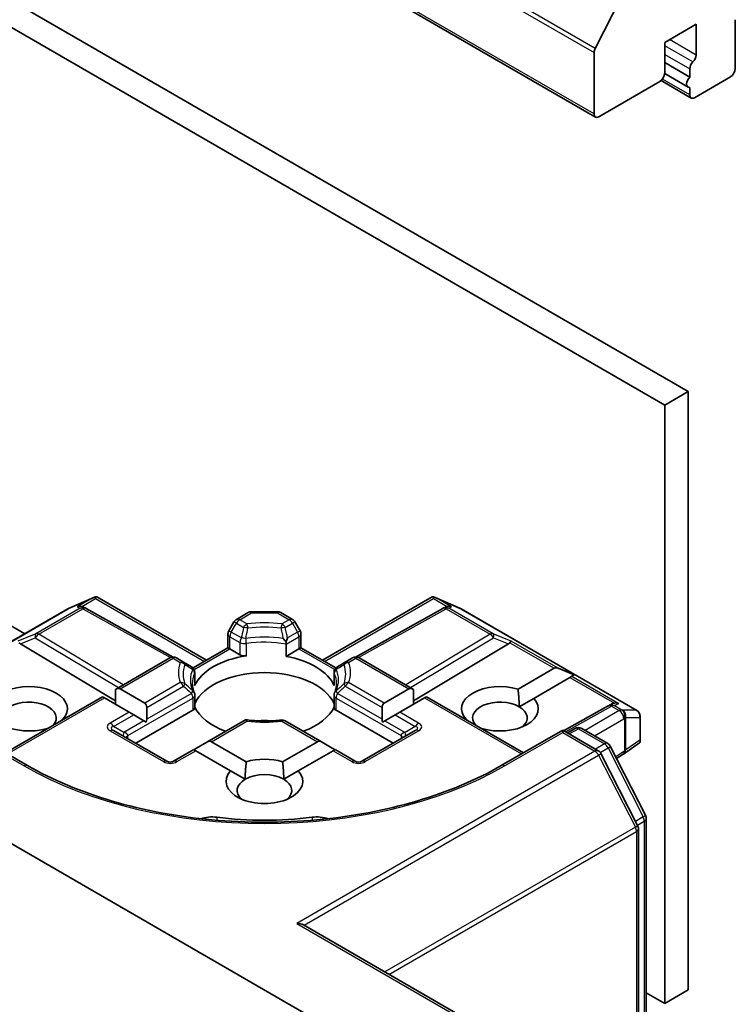
# Model space of a CAD drawing. Units: millimetres. Extents: x 7 to 8083, y 4 to 1409.
# Drawn here: x 159 to 163, y 41 to 47 of the extents above; entities that cross this region are included whole.
import ezdxf

# ---------------------------------------------------------------- set-up
doc = ezdxf.new("R2010")
doc.units = ezdxf.units.MM
doc.header["$LTSCALE"] = 0.5
doc.layers.add('Visible (ISO)', color=7, linetype='Continuous', lineweight=35)
doc.layers.add('Visible Narrow (ISO)', color=7, linetype='Continuous', lineweight=25)

msp = doc.modelspace()

# ---------------------------------------------------------------- linework, layer by layer
at = {"layer": 'Visible (ISO)'}
for p, q in [((128.37619, 65.81218), (161.96376, 46.42039)), ((162.48633, 44.876), (128.89875, 64.2678)), ((128.76617, 64.19125), (162.35374, 44.79946)), ((158.74977, 43.51216), (128.76617, 60.8232)), ((161.96214, 46.80683), (162.16902, 47.21293)), ((162.35374, 46.8407), (162.53052, 46.94276)), ((162.53052, 46.94276), (162.53052, 46.76925)), ((162.75149, 46.69271), (162.75149, 46.96827)), ((162.35374, 46.66719), (162.35374, 46.8407)), ((161.956, 46.78368), (161.956, 46.43755)), ((162.35374, 46.72668), (162.49517, 46.64503)), ((162.35366, 46.66476), (162.48525, 46.58879)), ((162.49517, 46.69111), (162.49517, 46.64503)), ((161.98251, 46.42224), (162.32723, 46.62126)), ((162.33323, 46.62553), (162.50293, 46.52755)), ((162.52168, 46.52941), (162.72497, 46.64678)), ((162.49517, 46.58729), (162.49517, 46.54472)), ((162.48633, 44.876), (162.35374, 44.79946)), ((162.48633, 41.50795), (162.48633, 44.876)), ((162.35374, 44.79946), (162.35374, 41.43141)), ((158.99601, 43.65406), (159.13892, 43.71666)), ((159.14819, 43.72045), (159.14819, 43.71079)), ((159.15552, 43.71924), (159.7728, 43.36286)), ((160.42688, 43.36286), (161.04416, 43.71924)), ((161.05149, 43.72045), (161.05149, 43.71079)), ((161.06076, 43.71666), (161.20367, 43.65406)), ((158.00268, 43.08082), (158.9923, 43.65218)), ((159.08104, 43.66242), (159.09423, 43.65579)), ((159.09566, 43.65504), (159.58644, 43.38131)), ((159.94181, 43.59312), (160.00824, 43.63146)), ((160.02699, 43.63649), (160.1727, 43.63649)), ((160.19145, 43.63146), (160.25787, 43.59312)), ((161.10403, 43.65504), (160.61324, 43.38131)), ((161.10545, 43.65579), (161.11864, 43.66242)), ((161.20738, 43.65218), (162.19701, 43.08082)), ((159.92809, 43.57939), (159.89943, 43.52975)), ((160.30025, 43.52975), (160.27159, 43.57939)), ((159.8944, 43.43306), (159.8944, 43.511)), ((160.30528, 43.511), (160.30528, 43.43306)), ((158.72539, 43.4551), (159.26015, 43.1355)), ((160.22209, 43.454), (160.22209, 43.38504)), ((161.4743, 43.4551), (160.93953, 43.1355)), ((159.69813, 43.31974), (159.8944, 43.43306)), ((159.90539, 43.42672), (159.8944, 43.43306)), ((159.90539, 43.42672), (159.96197, 43.39405)), ((160.22209, 43.38504), (160.2943, 43.42672)), ((160.30528, 43.43306), (160.2943, 43.42672)), ((160.30528, 43.43306), (160.50155, 43.31974)), ((159.26015, 43.19956), (159.56629, 43.37631)), ((159.64445, 43.35283), (159.60379, 43.37631)), ((159.68904, 43.32709), (159.64445, 43.35283)), ((160.55523, 43.35283), (160.51064, 43.32709)), ((160.59589, 43.37631), (160.55523, 43.35283)), ((160.63339, 43.37631), (160.93953, 43.19956)), ((159.70779, 43.29462), (159.70779, 43.22565)), ((160.49189, 43.29462), (160.49189, 43.22565)), ((161.52781, 43.19992), (161.73208, 43.31785)), ((161.84404, 43.28043), (161.75329, 43.31785)), ((161.84404, 43.28043), (161.83107, 43.27295)), ((161.82047, 43.26682), (161.6162, 43.14889)), ((161.83107, 43.27295), (161.82047, 43.26682)), ((159.26015, 43.19956), (159.26015, 43.11543)), ((159.28667, 43.20218), (159.42594, 43.12177)), ((160.77374, 43.12177), (160.91301, 43.20218)), ((160.93953, 43.19956), (160.93953, 43.11543)), ((158.64143, 42.84234), (159.1873, 43.15749)), ((159.19828, 43.15115), (159.1873, 43.15749)), ((159.33756, 43.07074), (159.19828, 43.15115)), ((159.70779, 43.16604), (159.70779, 43.09707)), ((160.49189, 43.16604), (160.49189, 43.09707)), ((161.0014, 43.15115), (160.86213, 43.07074)), ((161.01239, 43.15749), (161.0014, 43.15115)), ((161.01239, 43.15749), (161.55825, 42.84234)), ((161.53434, 43.10163), (161.6162, 43.14889)), ((162.03733, 43.10756), (162.05998, 43.11894)), ((159.36407, 43.05543), (159.33756, 43.07074)), ((159.37506, 42.896), (159.69681, 43.08176)), ((159.43693, 43.03131), (159.43693, 43.0975)), ((160.50288, 43.08176), (160.82463, 42.896)), ((160.76275, 43.0975), (160.76275, 43.03131)), ((160.86213, 43.07074), (160.83561, 43.05543)), ((162.03591, 43.10681), (161.78475, 42.96672)), ((158.96455, 43.03094), (158.96633, 43.02992)), ((159.36407, 43.05543), (159.4214, 43.02234)), ((159.43455, 43.01474), (159.4214, 43.02234)), ((159.99279, 43.02811), (159.77495, 42.90234)), ((160.42473, 42.90234), (160.21721, 43.02215)), ((160.77829, 43.02234), (160.76514, 43.01474)), ((160.83561, 43.05543), (160.77829, 43.02234)), ((161.23336, 43.02992), (161.23513, 43.03094)), ((162.21576, 42.90651), (162.21576, 43.04835)), ((158.76625, 42.77028), (158.42046, 42.96992)), ((158.87794, 42.97889), (158.87616, 42.97991)), ((159.55076, 42.79455), (159.25024, 42.96806)), ((160.94944, 42.96806), (160.64892, 42.79455)), ((161.32352, 42.97991), (161.32174, 42.97889)), ((161.77922, 42.96992), (161.43343, 42.77028)), ((161.77922, 42.96992), (161.77922, 42.95724)), ((161.98, 42.85399), (161.77922, 42.96992)), ((161.80574, 42.95461), (161.84886, 42.9795)), ((161.88636, 42.9795), (162.03296, 42.89486)), ((159.77495, 42.90234), (159.71763, 42.86924)), ((159.80147, 42.90497), (159.99769, 42.79167)), ((160.20199, 42.79167), (160.39822, 42.90497)), ((160.42473, 42.90234), (160.48206, 42.86924)), ((162.21144, 42.89824), (162.12144, 42.83552)), ((159.70209, 42.86028), (159.58826, 42.79455)), ((159.71308, 42.85393), (159.70209, 42.86028)), ((159.90931, 42.74064), (159.71308, 42.85393)), ((160.4866, 42.85393), (160.29037, 42.74064)), ((160.49759, 42.86028), (160.4866, 42.85393)), ((160.61142, 42.79455), (160.49759, 42.86028)), ((162.20154, 42.43245), (161.99467, 42.83854)), ((162.04763, 42.87941), (162.24574, 42.49052)), ((162.12016, 42.83467), (162.08262, 42.81072)), ((159.90931, 42.74064), (159.99117, 42.69338)), ((160.20851, 42.69338), (160.29037, 42.74064)), ((162.24982, 42.4735), (162.24982, 40.75904)), ((158.55201, 42.40159), (160.71856, 41.15074)), ((162.20563, 40.78455), (162.20563, 42.41543)), ((160.31938, 41.87358), (162.74372, 40.47388)), ((162.48633, 41.50795), (162.35374, 41.43141)), ((162.35374, 41.43141), (162.24982, 41.49141))]:
    msp.add_line(p, q, dxfattribs=at)
for centre, start, end in [((159.01105, 43.61971), 113.65417, 120), ((159.07739, 43.62229), 60.84996, 63.31121), ((160.02699, 43.59899), 90, 120), ((160.1727, 43.59899), 60, 90), ((161.12229, 43.62229), 116.68879, 119.15004), ((161.18863, 43.61971), 60, 66.34583), ((159.96056, 43.56064), 120, 150), ((160.23912, 43.56064), 30, 60), ((159.9319, 43.511), 150, 180), ((160.26778, 43.511), 0, 30), ((159.58504, 43.34383), 60, 120), ((160.61464, 43.34383), 60, 120), ((159.67029, 43.29462), 0, 60), ((160.52939, 43.29462), 120, 180), ((159.67029, 43.16604), 0, 24.18021), ((160.52939, 43.16604), 155.81978, 180), ((162.05418, 43.07406), 116.68879, 119.15004), ((162.17826, 43.04835), 0, 60), ((160.19846, 42.98968), 60, 96.84747), ((161.86761, 42.94703), 60, 120), ((162.01421, 42.86239), 26.99551, 60), ((161.96125, 42.82152), 26.99551, 60), ((162.1, 42.86629), 302.5324, 304.86864), ((159.56951, 42.82703), 240, 300), ((160.63017, 42.82703), 240, 300), ((162.21232, 42.4735), 0, 26.99551), ((162.16813, 42.41543), 0, 26.99551)]:
    msp.add_arc(centre, 0.0375, start, end, dxfattribs=at)
for centre, major_axis, ratio, start_param, end_param in [((161.98251, 46.79899), (0.01875, 0.03248), 0.5773503, 1.6614562, 2.3561945), ((162.504, 46.75394), (0.01875, 0.03248), 0.5773503, 4.2668277, 5.4977871), ((162.52168, 46.70642), (0.01875, 0.03248), 0.5773503, 1.1252351, 2.3561945), ((162.32723, 46.65188), (-0.01875, -0.03248), 0.5773503, 0.7853982, 2.3561945), ((162.72497, 46.6774), (-0.01875, -0.03248), 0.5773503, 0.7853982, 2.3561945), ((162.504, 46.62126), (-0.01875, -0.03248), 0.5773503, 4.2668277, 6.7287466), ((162.52168, 46.56003), (-0.01875, -0.03248), 0.5773503, 5.4977871, 7.0685835), ((161.98251, 46.45286), (-0.01875, -0.03248), 0.5773503, 5.4977871, 7.0685835), ((159.06164, 43.6302), (-0.03972, -0.00115), 0.9268026, 4.4541064, 5.0976075), ((159.07109, 43.62545), (-0.02585, 0.03594), 0.8001954, 5.2907241, 5.5595571), ((159.14534, 43.67853), (0.07869, 0.0398), 0.4222748, 1.3249975, 1.5594287), ((161.05434, 43.67853), (-0.07869, 0.0398), 0.4222748, 4.7237566, 4.9581877), ((161.12859, 43.62545), (-0.02585, -0.03594), 0.8001954, 3.8652209, 4.1340538), ((161.13804, 43.6302), (-0.03972, 0.00115), 0.9268026, 4.3271705, 4.9706716), ((158.78777, 43.46188), (-0.07181, 0.00512), 0.3026251, 0.2228992, 0.5400652), ((161.41191, 43.46188), (0.07181, 0.00512), 0.3026251, 5.7431201, 6.0602861), ((161.47317, 43.43672), (-0.01657, -0.03373), 0.1137262, 3.2758667, 3.9193678), ((159.98849, 43.40936), (-0.0375, 0), 0.5773503, 0.7853982, 1.8244448), ((160.09984, 43.16136), (-0.40625, 0), 0.5773503, 4.9660374, 6.0295369), ((160.09984, 43.16136), (0.40625, 0), 0.5773503, 0.2536484, 1.2651268), ((160.09984, 43.0593), (0.40625, 0), 0.5773503, 0.265163, 2.8764297), ((161.7586, 43.27193), (-0.02652, 0.04593), 0.5773503, 5.6396842, 6.2831853), ((158.77402, 43.08992), (0.21619, 0), 0.5773503, 5.7910746, 8.3460923), ((159.67029, 43.22565), (0.0375, 0), 0.5773503, 6.0295369, 6.2831853), ((160.52939, 43.22565), (-0.0375, 0), 0.5773503, 0, 0.2536484), ((161.42567, 43.08992), (-0.21619, 0), 0.5773503, 4.2202783, 6.775296), ((159.26015, 43.15626), (0.02652, 0.04593), 0.5773503, 0, 0.7853982), ((160.93953, 43.15626), (-0.02652, 0.04593), 0.5773503, 5.4977871, 6.2831853), ((158.77402, 43.08992), (-0.21619, 0), 0.5773503, 5.7910746, 8.3460923), ((158.77402, 43.03888), (0.15369, 0), 0.5773503, 5.7946065, 8.6393798), ((159.39943, 43.07584), (0.02652, 0.04593), 0.5773503, 5.4977871, 6.2831853), ((160.80025, 43.07584), (-0.02652, 0.04593), 0.5773503, 0, 0.7853982), ((161.42567, 43.03888), (-0.15369, 0), 0.5773503, 3.9269908, 6.7717641), ((161.42567, 43.08992), (0.21619, 0), 0.5773503, 4.2202783, 6.775296), ((162.06993, 43.08197), (-0.02585, -0.03594), 0.8001954, 3.8652209, 4.1340538), ((162.07938, 43.08672), (-0.03972, 0.00115), 0.9268026, 4.3271705, 4.9706716), ((159.67029, 43.09707), (0.0375, 0), 0.5773503, 5.4977871, 6.2831853), ((160.09984, 43.16136), (-0.40625, 0), 0.5773503, 0.265163, 1.0024838), ((160.09984, 43.16136), (0.40625, 0), 0.5773503, 5.2807015, 6.0180223), ((160.52939, 43.09707), (-0.0375, 0), 0.5773503, 0, 0.7853982), ((161.42567, 43.03888), (0.15369, 0), 0.5773503, 5.6847778, 7.0685835), ((159.39943, 43.00965), (0.02652, 0.04593), 0.5773503, 5.1394676, 5.4977871), ((160.09984, 42.9011), (0.2125, 0), 0.5773503, 1.40444, 1.7371527), ((160.80025, 43.00965), (-0.02652, 0.04593), 0.5773503, 0.7853982, 1.1437177), ((159.77495, 42.85904), (0.02652, 0.04593), 0.5773503, 0, 0.7853982), ((160.42473, 42.85904), (-0.02652, 0.04593), 0.5773503, 5.4977871, 6.2831853), ((162.17826, 42.92082), (0.0364, -0.019), 0.4734308, 6.0408977, 6.8472235), ((159.71763, 42.82594), (0.02652, 0.04593), 0.5773503, 0.7853982, 1.1437177), ((160.48206, 42.82594), (-0.02652, 0.04593), 0.5773503, 5.1394676, 5.4977871), ((160.09984, 42.68167), (-0.21619, 0), 0.5773503, 4.2202783, 5.2044996), ((160.09984, 42.68167), (-0.21619, 0), 0.5773503, 5.7910746, 9.9168886), ((160.09984, 42.63064), (0.15369, 0), 0.5773503, 0.7853982, 2.3561945), ((160.09984, 42.63064), (-0.15369, 0), 0.5773503, 5.4977871, 6.8815928), ((160.09984, 42.63064), (0.15369, 0), 0.5773503, 5.6847778, 7.0685835), ((159.80474, 42.40923), (0.125, 0), 0.5773503, 1.3564776, 2.0972132), ((160.09984, 43.19198), (1.2625, 0), 0.5773503, 4.4980703, 4.9267077), ((160.39494, 42.40923), (0.125, 0), 0.5773503, 1.0443795, 1.785115), ((160.28188, 41.85193), (0.05303, 0), 0.5773503, 0.7853982, 1.5707963)]:
    msp.add_ellipse(centre, major_axis=major_axis, ratio=ratio, start_param=start_param, end_param=end_param, dxfattribs=at)
for points, knots in [([(159.14819, 43.72045), (159.14865, 43.72054), (159.1491, 43.72061), (159.15146, 43.7208), (159.15369, 43.72029), (159.15552, 43.71924)], [0.250886766, 0.250886766, 0.250886766, 0.250886766, 0.252877969, 0.252877969, 0.261626325, 0.261626325, 0.261626325, 0.261626325]), ([(161.05149, 43.72045), (161.05108, 43.72053), (161.05068, 43.7206), (161.04815, 43.72084), (161.04605, 43.72033), (161.04418, 43.71926), (161.04417, 43.71925), (161.04416, 43.71924)], [0.381031219, 0.381031219, 0.381031219, 0.381031219, 0.382741903, 0.382741903, 0.391761654, 0.391761654, 0.391807965, 0.391807965, 0.391807965, 0.391807965]), ([(160.2212, 43.46848), (160.21568, 43.47408), (160.21009, 43.47971), (160.20463, 43.48507), (160.20459, 43.48511), (160.20454, 43.48516)], [-0.018808369, -0.018808369, -0.018808369, -0.018808369, 0, 0, 0.00016148, 0.00016148, 0.00016148, 0.00016148]), ([(160.22994, 43.48915), (160.22992, 43.4891), (160.2299, 43.48904), (160.22741, 43.48239), (160.22449, 43.47543), (160.2212, 43.46848)], [-0.02420237, -0.02420237, -0.02420237, -0.02420237, -0.024040684, -0.024040684, -0.00487395, -0.00487395, -0.00487395, -0.00487395]), ([(160.22209, 43.454), (160.22209, 43.45698), (160.22195, 43.46028), (160.22153, 43.46532), (160.22138, 43.46689), (160.2212, 43.46848)], [0.000107138, 0.000107138, 0.000107138, 0.000107138, 0.008872247, 0.008872247, 0.012762938, 0.012762938, 0.012762938, 0.012762938]), ([(159.7045, 43.1814), (159.70302, 43.1847), (159.70169, 43.188), (159.69935, 43.19457), (159.69833, 43.19785), (159.69659, 43.20438), (159.69588, 43.20764), (159.69473, 43.21414), (159.6943, 43.21738), (159.69373, 43.22386), (159.69359, 43.22709), (159.69359, 43.23033)], [2.10254606, 2.10254606, 2.10254606, 2.10254606, 2.15327575, 2.15327575, 2.20400543, 2.20400543, 2.25473512, 2.25473512, 2.30546481, 2.30546481, 2.35619449, 2.35619449, 2.35619449, 2.35619449]), ([(160.50609, 43.23033), (160.50609, 43.22709), (160.50595, 43.22386), (160.50538, 43.21738), (160.50495, 43.21414), (160.50381, 43.20764), (160.50309, 43.20438), (160.50135, 43.19785), (160.50033, 43.19457), (160.49799, 43.188), (160.49667, 43.1847), (160.49518, 43.1814)], [5.49778714, 5.49778714, 5.49778714, 5.49778714, 5.54851683, 5.54851683, 5.59924651, 5.59924651, 5.6499762, 5.6499762, 5.70070588, 5.70070588, 5.75143556, 5.75143556, 5.75143556, 5.75143556]), ([(160.00123, 43.0203), (160.00119, 43.02036), (160.00116, 43.02043), (159.99958, 43.02345), (159.99805, 43.02568), (159.99521, 43.02833), (159.9939, 43.02875), (159.99279, 43.02811)], [-0.026289122, -0.026289122, -0.026289122, -0.026289122, -0.026011296, -0.026011296, -0.013040476, -0.013040476, 0, 0, 0, 0]), ([(159.99419, 43.02838), (160.00723, 43.02661), (160.02043, 43.02517), (160.047, 43.02296), (160.06038, 43.02218), (160.08721, 43.02131), (160.10066, 43.02121), (160.12752, 43.02169), (160.14093, 43.02226), (160.1676, 43.02409), (160.18086, 43.02533), (160.19399, 43.02691)], [5.26718075, 5.26718075, 5.26718075, 5.26718075, 5.35431533, 5.35431533, 5.44144991, 5.44144991, 5.5285845, 5.5285845, 5.61571908, 5.61571908, 5.70285367, 5.70285367, 5.70285367, 5.70285367]), ([(161.43343, 42.77028), (161.29476, 42.69022), (161.13344, 42.62247), (160.78159, 42.51897), (160.59112, 42.48321), (160.20009, 42.44745), (159.99959, 42.44745), (159.60856, 42.48321), (159.41809, 42.51897), (159.06624, 42.62247), (158.90492, 42.69022), (158.76625, 42.77028)], [0, 0, 0, 0, 0.3141593, 0.3141593, 0.6283185, 0.6283185, 0.9424778, 0.9424778, 1.2566371, 1.2566371, 1.5707963, 1.5707963, 1.5707963, 1.5707963])]:
    msp.add_open_spline(points, degree=3, knots=knots, dxfattribs=at)
for points in [[(161.52781, 43.19992), (161.53434, 43.14512), (161.53434, 43.10163)], [(158.96455, 43.03094), (158.95806, 43.02609), (158.95172, 43.02148)], [(161.24796, 43.02148), (161.24162, 43.02609), (161.23513, 43.03094)], [(159.99117, 42.69338), (159.99117, 42.73687), (159.99769, 42.79167)], [(160.20199, 42.79167), (160.20851, 42.73687), (160.20851, 42.69338)]]:
    msp.add_open_spline(points, degree=2, dxfattribs=at)
at = {"layer": 'Visible Narrow (ISO)'}
for p, q in [((128.36842, 66.17548), (161.956, 46.78368)), ((161.96214, 46.80683), (128.37457, 66.19863)), ((161.956, 46.43755), (128.36842, 65.82935)), ((162.53052, 46.76925), (162.38026, 46.85601)), ((162.51284, 46.73018), (162.35374, 46.82204)), ((162.35374, 46.77276), (162.49517, 46.69111)), ((162.49517, 46.54472), (162.34103, 46.63371)), ((158.99514, 43.65339), (159.12943, 43.71221)), ((159.12943, 43.71221), (159.04573, 43.66388)), ((159.07076, 43.66609), (159.14819, 43.71079)), ((159.14819, 43.71079), (159.76182, 43.35652)), ((160.43786, 43.35652), (161.05149, 43.71079)), ((161.05149, 43.71079), (161.12893, 43.66609)), ((161.07025, 43.71221), (161.20454, 43.65339)), ((161.15395, 43.66388), (161.07025, 43.71221)), ((158.00552, 43.08203), (158.99514, 43.65339)), ((159.06148, 43.65597), (158.8127, 43.51234)), ((158.82861, 43.50927), (159.07739, 43.65291)), ((159.04573, 43.66388), (159.06148, 43.65597)), ((159.07739, 43.65291), (159.56997, 43.37817)), ((159.96056, 43.59126), (160.02699, 43.62961)), ((160.02699, 43.63649), (160.02699, 43.62961)), ((160.02699, 43.62961), (160.1727, 43.62961)), ((160.1727, 43.62961), (160.1727, 43.63649)), ((160.1727, 43.62961), (160.23912, 43.59126)), ((160.62971, 43.37817), (161.12229, 43.65291)), ((161.12229, 43.65291), (161.37107, 43.50927)), ((161.1382, 43.65597), (161.15395, 43.66388)), ((161.38698, 43.51234), (161.1382, 43.65597)), ((161.20454, 43.65339), (162.19417, 43.08203)), ((159.91315, 43.52182), (159.94181, 43.57146)), ((159.94181, 43.57146), (159.92809, 43.57939)), ((159.94181, 43.57146), (159.98248, 43.54799)), ((160.00123, 43.56778), (159.96056, 43.59126)), ((160.23912, 43.59126), (160.19846, 43.56778)), ((160.21721, 43.54799), (160.25787, 43.57146)), ((160.27159, 43.57939), (160.25787, 43.57146)), ((160.25787, 43.57146), (160.28653, 43.52182)), ((158.8127, 43.51234), (158.7106, 43.4704)), ((159.30424, 43.22501), (158.82861, 43.50927)), ((159.89943, 43.52975), (159.91315, 43.52182)), ((159.96974, 43.48915), (159.91315, 43.52182)), ((160.28653, 43.52182), (160.22994, 43.48915)), ((160.28653, 43.52182), (160.30025, 43.52975)), ((161.37107, 43.50927), (160.89544, 43.22501)), ((161.48908, 43.4704), (161.38698, 43.51234)), ((158.72539, 43.4551), (158.80954, 43.48967)), ((158.80954, 43.48967), (159.27785, 43.20978)), ((159.90539, 43.49569), (159.96197, 43.46302)), ((159.90539, 43.42672), (159.90539, 43.49569)), ((159.96197, 43.46302), (159.96197, 43.39405)), ((159.9979, 43.3884), (159.9979, 43.45737)), ((160.22209, 43.454), (160.2943, 43.49569)), ((160.2943, 43.49569), (160.2943, 43.42672)), ((160.92183, 43.20978), (161.39014, 43.48967)), ((161.39014, 43.48967), (161.4743, 43.4551)), ((161.48229, 43.46207), (161.73208, 43.31785)), ((161.75329, 43.31785), (161.48908, 43.4704)), ((159.70422, 43.31058), (159.90539, 43.42672)), ((160.2943, 43.42672), (160.49546, 43.31058)), ((159.28667, 43.20218), (159.58504, 43.37445)), ((159.58504, 43.37445), (159.6257, 43.35098)), ((160.57398, 43.35098), (160.61464, 43.37445)), ((160.61464, 43.37445), (160.91301, 43.20218)), ((159.70659, 43.28918), (159.70659, 43.22022)), ((160.49309, 43.22022), (160.49309, 43.28918)), ((159.6257, 43.2371), (159.42594, 43.12177)), ((160.77374, 43.12177), (160.57398, 43.2371)), ((161.82047, 43.26682), (162.07026, 43.1226)), ((161.83107, 43.27295), (162.09529, 43.1204)), ((159.43693, 43.0975), (159.64445, 43.21731)), ((159.68904, 43.17686), (159.43693, 43.03131)), ((160.76275, 43.03131), (160.51064, 43.17686)), ((160.55523, 43.21731), (160.76275, 43.0975)), ((158.65242, 42.836), (159.19828, 43.15115)), ((159.33086, 42.93945), (159.69681, 43.15073)), ((159.69681, 43.15073), (159.69681, 43.08176)), ((160.50288, 43.08176), (160.50288, 43.15073)), ((160.50288, 43.15073), (160.86882, 42.93945)), ((161.0014, 43.15115), (161.54727, 42.836)), ((162.07009, 43.10774), (162.09529, 43.1204)), ((159.33756, 43.07074), (159.23149, 43.0095)), ((160.96819, 43.0095), (160.86213, 43.07074)), ((161.7956, 42.96046), (162.05418, 43.10467)), ((162.09742, 43.07971), (161.90511, 42.96868)), ((162.05418, 43.10467), (162.09742, 43.07971)), ((162.11333, 43.08277), (162.07009, 43.10774)), ((162.11591, 43.08203), (162.11333, 43.08277)), ((162.19417, 43.08203), (162.11591, 43.08203)), ((159.25024, 42.98971), (159.36407, 43.05543)), ((159.4214, 43.02234), (159.30756, 42.95662)), ((159.80147, 42.90497), (160.00123, 43.0203)), ((160.19846, 43.0203), (160.39822, 42.90497)), ((160.77829, 43.02234), (160.89212, 42.95662)), ((160.83561, 43.05543), (160.94944, 42.98971)), ((161.95814, 42.93806), (162.12393, 43.03378)), ((162.12393, 43.03378), (162.12651, 43.03304)), ((162.12651, 43.03304), (162.12651, 42.85098)), ((162.13557, 42.85944), (162.13557, 43.0415)), ((162.13557, 43.0415), (162.21383, 43.0415)), ((162.21383, 43.0415), (162.21383, 42.91397)), ((158.42046, 42.95724), (158.7475, 42.76842)), ((159.23149, 42.9662), (159.53201, 42.7927)), ((159.30756, 42.95662), (159.25024, 42.98971)), ((160.66767, 42.7927), (160.96819, 42.9662)), ((160.94944, 42.98971), (160.89212, 42.95662)), ((161.45218, 42.76842), (161.77922, 42.95724)), ((161.77922, 42.95724), (161.96125, 42.85214)), ((161.81672, 42.94827), (161.86761, 42.97765)), ((161.86761, 42.97765), (162.01421, 42.89301)), ((159.33086, 42.92151), (159.33086, 42.93945)), ((160.86882, 42.93945), (160.86882, 42.92151)), ((162.01421, 42.89301), (161.96332, 42.86363)), ((162.21383, 42.91397), (162.13557, 42.85944)), ((159.60701, 42.7927), (159.71308, 42.85393)), ((161.96125, 42.85214), (160.28188, 41.88255)), ((160.4866, 42.85393), (160.59267, 42.7927)), ((161.99062, 42.84484), (162.03458, 42.87023)), ((162.03458, 42.87023), (162.23269, 42.48134)), ((162.12651, 42.85098), (162.0779, 42.81997)), ((160.32277, 41.87162), (161.98162, 42.82936)), ((161.98162, 42.82936), (162.1885, 42.42327)), ((159.83133, 42.47975), (159.83133, 42.46296)), ((160.36835, 42.47975), (160.36835, 42.46296)), ((162.23269, 42.48134), (162.18938, 42.45633)), ((162.19989, 42.4357), (162.23884, 42.45819)), ((162.23884, 42.45819), (162.23884, 40.76538)), ((162.1885, 42.42327), (160.77789, 41.60885)), ((160.80101, 41.5955), (162.19464, 42.40012)), ((162.19464, 42.40012), (162.19464, 40.79089)), ((160.28188, 41.88255), (162.72497, 40.47202))]:
    msp.add_line(p, q, dxfattribs=at)
for centre in [(159.56951, 42.85765), (160.63017, 42.85765)]:
    msp.add_arc(centre, 0.075, 240, 300, dxfattribs=at)
for centre, major_axis, ratio, start_param, end_param in [((159.01105, 43.61971), (-0.01875, 0.03248), 0.5773503, 6.1412883, 6.2831853), ((159.01105, 43.61971), (-0.01505, 0.03435), 0.237795, 0, 0.1191619), ((159.07739, 43.62229), (0.01684, 0.0335), 0.9892858, 0, 0.912334), ((159.07739, 43.62229), (-0.01875, 0.03248), 0.5773503, 5.4977871, 6.1412883), ((159.07739, 43.62229), (0.01827, 0.03275), 0.5672897, 0, 0.7769076), ((160.02699, 43.59899), (-0.01875, 0.03248), 0.5773503, 5.4977871, 6.2831853), ((160.1727, 43.59899), (0.01875, 0.03248), 0.5773503, 0, 0.7853982), ((161.12229, 43.62229), (-0.01827, 0.03275), 0.5672897, 5.5062777, 6.2831853), ((161.12229, 43.62229), (-0.01684, 0.0335), 0.9892858, 5.3708513, 6.2831853), ((161.12229, 43.62229), (0.01875, 0.03248), 0.5773503, 0.1418971, 0.7853982), ((161.18863, 43.61971), (0.01505, 0.03435), 0.237795, 6.1640234, 6.2831853), ((161.18863, 43.61971), (0.01875, 0.03248), 0.5773503, 0, 0.1418971), ((159.96056, 43.56064), (-0.01875, 0.03248), 0.5773503, 5.4977871, 6.2831853), ((159.96056, 43.56064), (0.01875, 0.03248), 0.5773503, 0.7853982, 1.5707963), ((160.00123, 43.53716), (-0.01875, -0.03248), 0.5773503, 3.9269908, 4.712389), ((160.09984, 43.29404), (-0.48428, 0), 0.5773503, 4.5073225, 4.9174555), ((160.00123, 43.53716), (-0.00447, 0.03723), 0.1662651, 4.8722907, 5.6576889), ((160.19846, 43.53716), (-0.00447, -0.03723), 0.1662651, 3.7670891, 4.5524872), ((160.19846, 43.53716), (-0.01875, 0.03248), 0.5773503, 4.712389, 5.4977871), ((160.23912, 43.56064), (0.01875, 0.03248), 0.5773503, 0, 0.7853982), ((160.23912, 43.56064), (0.01875, -0.03248), 0.5773503, 1.5707963, 2.3561945), ((158.82861, 43.47866), (-0.01425, 0.03469), 0.4053533, 0.126651, 1.0873181), ((158.82861, 43.47866), (0.01924, 0.03219), 0.5872385, 0.7941872, 1.57966), ((158.82861, 43.47866), (-0.01875, 0.03248), 0.5773503, 5.4977871, 6.1412883), ((159.9319, 43.511), (-0.0375, 0), 0.5773503, 0, 0.7853982), ((159.9319, 43.511), (0.01875, 0.03248), 0.5773503, 1.5707963, 2.3561945), ((160.00123, 43.53716), (0.03659, -0.00823), 0.2059935, 1.4691407, 2.1545648), ((160.09984, 43.28507), (0.45777, 0), 0.5773503, 1.3657298, 1.7758629), ((160.19846, 43.53716), (0.03659, 0.00823), 0.2059935, 0.9870278, 1.6724519), ((160.26778, 43.511), (0.01875, -0.03248), 0.5773503, 0.7853982, 1.5707963), ((160.26778, 43.511), (0.0375, 0), 0.5773503, 5.4977871, 6.2831853), ((161.37107, 43.47866), (0.01875, 0.03248), 0.5773503, 0.1418971, 0.7853982), ((161.37107, 43.47866), (0.01924, -0.03219), 0.5872385, 1.5619326, 2.3474054), ((161.37107, 43.47866), (0.01425, 0.03469), 0.4053533, 5.1958672, 6.1565343), ((159.98849, 43.47833), (-0.01875, -0.03248), 0.5773503, 4.7123889, 5.4977871), ((159.98849, 43.47833), (-0.0375, 0), 0.5773503, 0.7853982, 1.8244448), ((159.98849, 43.47833), (0.03672, -0.00762), 0.2164579, 1.4336543, 2.1510489), ((160.09984, 43.25198), (-0.41723, 0), 0.5773503, 4.4587406, 4.9660374), ((159.98849, 43.47833), (-0.00555, 0.03709), 0.2048895, 4.0814984, 4.8668965), ((160.09984, 43.23033), (0.40625, 0), 0.5773503, 1.2651268, 1.8244448), ((159.58504, 43.34383), (-0.01875, 0.03248), 0.5773503, 5.4977871, 6.2831853), ((159.58504, 43.34383), (0.01875, 0.03248), 0.5773503, 0, 0.7853982), ((160.09984, 43.29404), (-0.48428, 0), 0.5773503, 6.0781188, 6.4882518), ((159.6257, 43.32036), (0.01875, 0.03248), 0.5773503, 0, 0.7853982), ((159.6257, 43.32036), (0.03528, -0.01271), 0.7993889, 1.0657909, 1.851189), ((160.09984, 43.28507), (-0.45777, 0), 0.5773503, 6.0781188, 6.4882518), ((159.6257, 43.32036), (0.01875, 0.03248), 0.5567646, 5.5977612, 6.2831853), ((160.57398, 43.32036), (-0.01875, 0.03248), 0.5567646, 0, 0.6854241), ((160.57398, 43.32036), (0.03528, 0.01271), 0.7993889, 1.2904036, 2.0758018), ((160.09984, 43.28507), (0.45777, 0), 0.5773503, 6.0781188, 6.4882518), ((160.57398, 43.32036), (-0.01875, 0.03248), 0.5773503, 5.4977871, 6.2831853), ((160.09984, 43.29404), (0.48428, 0), 0.5773503, 6.0781188, 6.4882518), ((160.61464, 43.34383), (-0.01875, 0.03248), 0.5773503, 5.4977871, 6.2831853), ((160.61464, 43.34383), (0.01875, 0.03248), 0.5773503, 0, 0.7853982), ((160.09984, 43.25198), (-0.41723, 0), 0.5773503, 6.0295369, 6.5368337), ((159.67029, 43.29462), (0.01875, 0.03248), 0.540482, 5.5657908, 6.2831854), ((160.09984, 43.23033), (-0.40625, 0), 0.5773503, 6.0295369, 6.2831853), ((159.67029, 43.29462), (0.03421, -0.01536), 0.7903713, 0.3410146, 1.1264128), ((159.67029, 43.29462), (0.0375, 0), 0.5773503, 6.0295369, 6.2831853), ((160.52939, 43.29462), (-0.0375, 0), 0.5773503, 0, 0.2536484), ((160.52939, 43.29462), (-0.03421, -0.01536), 0.7903714, 5.1567725, 5.9421706), ((160.09984, 43.23033), (0.40625, 0), 0.5773503, 0, 0.2536484), ((160.52939, 43.29462), (-0.01875, 0.03248), 0.5404824, 0, 0.7173946), ((160.09984, 43.25198), (0.41723, 0), 0.5773503, 6.0295369, 6.5368337), ((159.6257, 43.20649), (-0.03528, -0.01271), 0.7993889, 3.6465981, 4.4319963), ((159.6257, 43.20649), (0.01875, -0.03248), 0.5773503, 1.5707963, 2.3561945), ((159.6257, 43.20649), (0.02542, 0.02757), 0.2059935, 5.2961575, 5.9815816), ((160.57398, 43.20649), (-0.03528, 0.01271), 0.7993889, 4.9927817, 5.7781798), ((160.57398, 43.20649), (-0.02542, 0.02757), 0.2059935, 0.3016037, 0.9870278), ((160.57398, 43.20649), (0.01875, 0.03248), 0.5773503, 0.7853982, 1.5707963), ((159.67029, 43.16604), (0.02496, 0.02799), 0.2164579, 5.2926416, 6.0100362), ((159.67029, 43.16604), (0.01875, -0.03248), 0.5773503, 0.7853981, 1.5707963), ((159.67029, 43.16604), (0.03421, 0.01536), 0.7903714, 0, 0.4443834), ((160.52939, 43.16604), (-0.03421, 0.01536), 0.7903715, 5.8388019, 6.2831853), ((160.52939, 43.16604), (0.01875, 0.03248), 0.5773503, 1.5707963, 2.3561945), ((160.52939, 43.16604), (-0.02496, 0.02799), 0.2164583, 0.2731492, 0.9905438), ((159.67029, 43.16604), (0.0375, 0), 0.5773503, 5.4977871, 6.2831853), ((160.52939, 43.16604), (-0.0375, 0), 0.5773503, 0, 0.7853982), ((162.05418, 43.07406), (-0.01684, 0.0335), 0.9892858, 5.3708513, 6.2831853), ((162.05418, 43.07406), (-0.01827, 0.03275), 0.5672897, 5.5062777, 6.2831853), ((162.05418, 43.07406), (0.01875, 0.03248), 0.5773503, 0.1418971, 0.7853982), ((162.09742, 43.04909), (0.01875, 0.03248), 0.5773503, 0.1418971, 0.7853982), ((162.09742, 43.04909), (0.01875, -0.03248), 0.5773503, 0.7853982, 2.3561945), ((162.09742, 43.04909), (0.0104, 0.03603), 0.8082904, 4.5149934, 6.0857897), ((162.1, 43.04835), (0.0104, 0.03603), 0.8082904, 4.5149934, 6.0857897), ((162.1, 43.04835), (0, 0.0375), 0.9649013, 4.528785, 5.8279242), ((162.17826, 43.04835), (0, -0.0375), 0.9649013, 1.3871923, 2.6863315), ((162.17826, 43.04835), (0.01875, 0.03248), 0.5773503, 0, 0.1418971), ((159.34399, 42.98785), (-0.1299, 0), 0.3333333, 5.7595865, 6.8067841), ((159.23149, 42.97889), (0.01875, -0.03248), 0.5773503, 1.5707963, 2.3561945), ((160.09984, 43.29404), (0.48428, 0), 0.5773503, 4.5073225, 4.9174555), ((160.19846, 42.98968), (-0.00447, 0.03723), 0.1662651, 5.6576889, 6.2831853), ((160.19846, 42.98968), (0.01875, 0.03248), 0.5773503, 0, 0.7853982), ((160.96819, 42.97889), (0.01875, 0.03248), 0.5773503, 0.7853982, 1.5707963), ((160.85569, 42.98785), (0.1299, 0), 0.3333333, 5.7595865, 6.8067841), ((162.1, 43.04835), (0.0375, 0), 0.5773503, 5.4977871, 5.9614348), ((162.17826, 43.04835), (0.0375, 0), 0.5773503, 5.9614348, 6.2831853), ((159.34399, 42.95724), (-0.10814, 0.02596), 0.1894955, 5.8050412, 6.8522387), ((159.23149, 42.93558), (0.01875, 0.03248), 0.5773503, 0, 0.7853982), ((159.32631, 42.96744), (-0.01875, -0.03248), 0.3333333, 5.2359878, 6.2831853), ((159.25131, 42.92414), (0.07928, 0.01778), 0.3689725, 6.200611, 6.9860091), ((160.94837, 42.92414), (-0.07928, 0.01778), 0.3689725, 5.5803615, 6.3657596), ((160.87337, 42.96744), (0.01875, -0.03248), 0.3333333, 0, 1.0471976), ((160.85569, 42.95724), (0.10814, 0.02596), 0.1894955, 5.7141319, 6.7613294), ((160.96819, 42.93558), (-0.01875, 0.03248), 0.5773503, 5.4977871, 6.2831853), ((161.86761, 42.94703), (-0.01875, 0.03248), 0.5773503, 5.4977871, 6.2831853), ((161.86761, 42.94703), (0.01875, 0.03248), 0.5773503, 0, 0.7853982), ((159.35738, 42.92414), (-0.0375, 0), 0.5773503, 5.4977871, 6.1236372), ((160.8423, 42.92414), (0.0375, 0), 0.5773503, 0.1595481, 0.7853982), ((162.01421, 42.86239), (0.01875, 0.03248), 0.5773503, 0, 0.7853982), ((162.01421, 42.86239), (0.01875, -0.03248), 0.5773503, 1.4801364, 2.3561945), ((161.96125, 42.82152), (0.01875, 0.03248), 0.5773503, 0, 0.7853982), ((161.96125, 42.82152), (0.01875, -0.03248), 0.5773503, 1.4801364, 2.3561945), ((161.96125, 42.82152), (0.03341, 0.01702), 0.0739221, 5.32981, 6.2831853), ((162.01421, 42.86239), (0.03341, 0.01702), 0.0739221, 5.32981, 6.2831853), ((162.1, 42.86629), (0.02017, -0.03162), 0.5463429, 0, 0.7605538), ((162.1, 42.86629), (0.02144, -0.03077), 0.933821, 0, 0.8063258), ((162.1, 42.86629), (0.0375, 0), 0.5773503, 5.4977871, 5.9614348), ((159.53201, 42.76208), (0.01875, 0.03248), 0.5773503, 0, 0.7853982), ((159.60701, 42.76208), (-0.01875, 0.03248), 0.5773503, 5.4977871, 6.2831853), ((160.59267, 42.76208), (0.01875, 0.03248), 0.5773503, 0, 0.7853982), ((160.66767, 42.76208), (-0.01875, 0.03248), 0.5773503, 5.4977871, 6.2831853), ((158.7475, 42.7378), (0.01875, 0.03248), 0.5773503, 0, 0.7853982), ((160.09984, 43.5492), (1.9125, 0), 0.5773503, 3.9269908, 5.4977871), ((161.45218, 42.7378), (-0.01875, 0.03248), 0.5773503, 5.4977871, 6.2831853), ((162.21232, 42.4735), (0.03341, 0.01702), 0.0739221, 5.32981, 6.2831853), ((162.21232, 42.4735), (0.01875, -0.03248), 0.5773503, 0.7853982, 1.4801364), ((162.21232, 42.4735), (0.0375, 0), 0.5773503, 5.4977871, 6.2831853), ((162.16813, 42.41543), (0.03341, 0.01702), 0.0739221, 5.32981, 6.2831853), ((162.16813, 42.41543), (-0.01875, 0.03248), 0.5773503, 3.9269908, 4.6217291), ((162.16813, 42.41543), (0.0375, 0), 0.5773503, 5.4977871, 6.2831853)]:
    msp.add_ellipse(centre, major_axis=major_axis, ratio=ratio, start_param=start_param, end_param=end_param, dxfattribs=at)
for points, knots in [([(159.98248, 43.54799), (159.97896, 43.53238), (159.97555, 43.51677), (159.97225, 43.50114), (159.9714, 43.49715), (159.97057, 43.49315), (159.96974, 43.48915)], [0.146175705, 0.146175705, 0.146175705, 0.146175705, 0.185412108, 0.185412108, 0.185412108, 0.195446054, 0.195446054, 0.195446054, 0.195446054]), ([(159.99514, 43.48516), (159.99588, 43.48914), (159.99663, 43.49312), (159.99738, 43.49711), (160.00034, 43.51268), (160.00343, 43.52826), (160.00662, 43.54383)], [-0.195446055, -0.195446055, -0.195446055, -0.195446055, -0.185412108, -0.185412108, -0.185412108, -0.146175705, -0.146175705, -0.146175705, -0.146175705]), ([(160.19306, 43.54383), (160.1953, 43.53289), (160.1975, 43.52195), (160.19963, 43.511), (160.2013, 43.50239), (160.20294, 43.49377), (160.20454, 43.48516)], [0.146175262, 0.146175262, 0.146175262, 0.146175262, 0.173741151, 0.173741151, 0.173741151, 0.195445642, 0.195445642, 0.195445642, 0.195445642]), ([(160.22994, 43.48915), (160.22815, 43.4978), (160.22632, 43.50644), (160.22446, 43.51508), (160.22209, 43.52605), (160.21967, 43.53702), (160.21721, 43.54799)], [-0.19544564, -0.19544564, -0.19544564, -0.19544564, -0.173741151, -0.173741151, -0.173741151, -0.146175262, -0.146175262, -0.146175262, -0.146175262]), ([(159.65167, 43.33889), (159.65988, 43.33399), (159.66812, 43.32908), (159.67639, 43.32414), (159.6829, 43.32025), (159.68942, 43.31634), (159.69596, 43.31243)], [0.146175262, 0.146175262, 0.146175262, 0.146175262, 0.173741151, 0.173741151, 0.173741151, 0.195445644, 0.195445644, 0.195445644, 0.195445644]), ([(160.50372, 43.31243), (160.50675, 43.31424), (160.50977, 43.31604), (160.51278, 43.31785), (160.52458, 43.32491), (160.53632, 43.33192), (160.54802, 43.33889)], [-0.195446055, -0.195446055, -0.195446055, -0.195446055, -0.185412108, -0.185412108, -0.185412108, -0.146175705, -0.146175705, -0.146175705, -0.146175705]), ([(159.69596, 43.19153), (159.69469, 43.19265), (159.69342, 43.19377), (159.69215, 43.19489), (159.67859, 43.20688), (159.6651, 43.21901), (159.65167, 43.23125)], [-0.195446161, -0.195446161, -0.195446161, -0.195446161, -0.191234624, -0.191234624, -0.191234624, -0.14617581, -0.14617581, -0.14617581, -0.14617581]), ([(160.54802, 43.23125), (160.54047, 43.22438), (160.53291, 43.21754), (160.52533, 43.21074), (160.51815, 43.2043), (160.51094, 43.19789), (160.50372, 43.19153)], [0.099698441, 0.099698441, 0.099698441, 0.099698441, 0.125000023, 0.125000023, 0.125000023, 0.148968822, 0.148968822, 0.148968822, 0.148968822]), ([(159.64445, 43.21731), (159.65796, 43.20486), (159.67154, 43.19251), (159.68521, 43.18029), (159.68648, 43.17914), (159.68776, 43.178), (159.68904, 43.17686)], [0.14617581, 0.14617581, 0.14617581, 0.14617581, 0.191234624, 0.191234624, 0.191234624, 0.195446158, 0.195446158, 0.195446158, 0.195446158]), ([(160.51064, 43.17686), (160.51792, 43.18335), (160.52517, 43.18988), (160.5324, 43.19643), (160.54004, 43.20336), (160.54764, 43.21032), (160.55523, 43.21731)], [-0.148968823, -0.148968823, -0.148968823, -0.148968823, -0.125000023, -0.125000023, -0.125000023, -0.099698441, -0.099698441, -0.099698441, -0.099698441])]:
    msp.add_open_spline(points, degree=3, knots=knots, dxfattribs=at)

doc.saveas('drawing.dxf')
